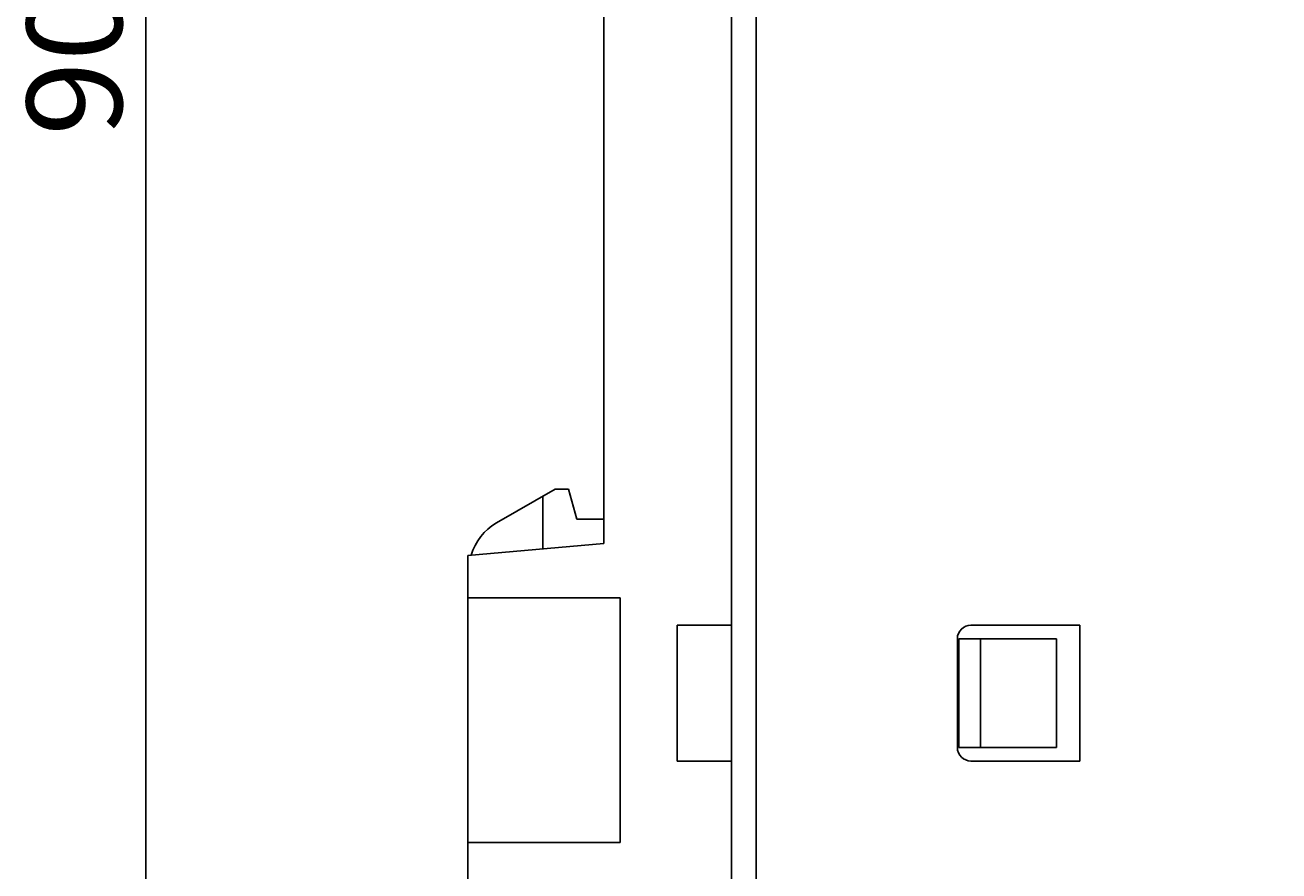
# Model space of a CAD drawing. Extents: x 0 to 420, y 0 to 297.
# Drawn here: x 204 to 250, y 164 to 195 of the extents above; entities that cross this region are included whole.
import ezdxf
from ezdxf.enums import TextEntityAlignment as Align

# ---------------------------------------------------------------- set-up
doc = ezdxf.new("R2010")
doc.units = 0
doc.header["$LTSCALE"] = 23.1
doc.header["$MEASUREMENT"] = 0
doc.layers.add('11000_LEFT', color=7, linetype='CONTINUOUS')
doc.layers.add('11100_DIM_LEFT', color=7, linetype='CONTINUOUS')
doc.dimstyles.get("Standard").update_dxf_attribs({"dimtxt": 0.18, "dimasz": 0.18, "dimexe": 0.18, "dimexo": 0.0625, "dimgap": 0.09, "dimtad": 0, "dimtih": 1, "dimtoh": 1, "dimdec": 4, "dimzin": 0, "dimdsep": 46, "dimtxsty": 'Standard', "dimcen": 0.09, "dimadec": 0, "dimazin": 0, "dimtfac": 1, "dimtdec": 4, "dimtofl": 0, "dimtmove": 0, "dimatfit": 3, "dimfxl": 1, "dimtolj": 1, "dimtzin": 0, "dimarcsym": 0})

# ---------------------------------------------------------------- blocks, each defined once
blk = doc.blocks.new('*D2')
at = {"layer": '11100_DIM_LEFT', "linetype": 'Continuous'}
for p, q in [((278.514843, 193.65356), (278.514843, 132.512443)), ((220.392431, 156.653559), (220.392431, 132.512443)), ((220.392431, 134.512443), (249.453637, 134.512443)), ((278.514843, 134.512443), (249.453637, 134.512443))]:
    blk.add_line(p, q, dxfattribs=at)
for points in [[(223.892431, 135.012443), (220.392431, 134.512443), (223.892431, 134.012443)], [(275.014843, 134.012443), (278.514843, 134.512443), (275.014843, 135.012443)]]:
    blk.add_solid(points, dxfattribs=at)
at = {"layer": '11100_DIM_LEFT', "linetype": 'Continuous', "width": 0.89441}
blk.add_text('58,12', height=3.5, dxfattribs=at).set_placement((244.763637, 135.387443), (256.763637, 135.387443), align=Align.FIT)
blk = doc.blocks.new('*D3')
at = {"layer": '11100_DIM_LEFT', "linetype": 'Continuous'}
for p, q in [((222.501, 238.654), (206.552, 238.654)), ((208.552, 238.654), (208.552, 193.654)), ((208.552, 148.654), (208.552, 193.654)), ((225.241, 148.654), (206.552, 148.654))]:
    blk.add_line(p, q, dxfattribs=at)
for points in [[(209.052, 235.154), (208.552, 238.654), (208.052, 235.154)], [(208.052, 152.154), (208.552, 148.654), (209.052, 152.154)]]:
    blk.add_solid(points, dxfattribs=at)
at = {"layer": '11100_DIM_LEFT', "linetype": 'Continuous', "width": 1.047619}
blk.add_text('90', height=3.5, rotation=90, dxfattribs=at).set_placement((207.677, 190.634), (207.677, 196.134), align=Align.FIT)

msp = doc.modelspace()

# ---------------------------------------------------------------- linework, layer by layer
at = {"layer": '11000_LEFT', "color": 7, "linetype": 'Continuous'}
for p, q in [((230.09243, 238.65356), (230.09243, 148.65356)), ((230.99243, 238.65356), (230.99243, 148.65356)), ((225.39507, 211.15356), (225.39507, 175.65379)), ((221.44243, 176.4077), (223.60033, 177.65356)), ((223.60033, 177.65356), (224.10033, 177.65356)), ((224.10033, 177.65356), (224.39507, 176.55356)), ((223.14507, 175.4568), (223.14507, 177.39072)), ((224.39507, 176.55356), (225.39507, 176.55356)), ((220.39243, 175.21612), (225.39507, 175.65379)), ((220.39243, 148.65356), (220.39243, 175.21612)), ((225.99243, 173.65356), (220.39243, 173.65356)), ((225.99243, 164.65356), (225.99243, 173.65356)), ((228.09243, 167.65356), (228.09243, 172.65356)), ((230.09243, 172.65356), (228.09243, 172.65356)), ((242.89243, 172.65356), (238.89243, 172.65356)), ((242.89243, 167.65356), (242.89243, 172.65356)), ((238.39243, 172.15356), (238.39243, 168.15356)), ((238.44243, 172.15356), (238.44243, 168.15356)), ((242.04243, 172.15356), (238.44243, 172.15356)), ((239.24243, 172.15356), (239.24243, 168.15356)), ((242.04243, 172.15356), (242.04243, 168.15356)), ((242.04243, 168.15356), (238.44243, 168.15356)), ((230.09243, 167.65356), (228.09243, 167.65356)), ((238.89243, 167.65356), (242.89243, 167.65356)), ((220.39243, 164.65356), (225.99243, 164.65356))]:
    msp.add_line(p, q, dxfattribs=at)
for centre, radius, start, end in [((222.44243, 174.67565), 2, 120, 163.988434), ((238.89243, 172.15356), 0.5, 90, 180), ((238.89243, 168.15356), 0.5, 180, 270)]:
    msp.add_arc(centre, radius, start, end, dxfattribs=at)

# ---------------------------------------------------------------- dimensions: what is measured, and where the dimension line sits
at = {"layer": '11100_DIM_LEFT', "linetype": 'Continuous'}
dim = msp.add_linear_dim(base=(208.55204, 148.65356), p1=(222.50054, 238.65356), p2=(225.24143, 148.65356), angle=270, dimstyle='Standard', dxfattribs=at)
dim.commit()
dim.dimension.update_dxf_attribs({"geometry": '*D3', "text_midpoint": (205.92704, 193.38369), "dimtype": 128})
dim = msp.add_linear_dim(base=(278.51484, 134.51244), p1=(220.39243, 156.65356), p2=(278.51484, 193.65356), dimstyle='Standard', dxfattribs=at)
dim.commit()
dim.dimension.update_dxf_attribs({"geometry": '*D2', "text_midpoint": (250.76364, 137.13744), "dimtype": 128})

doc.saveas('drawing.dxf')
